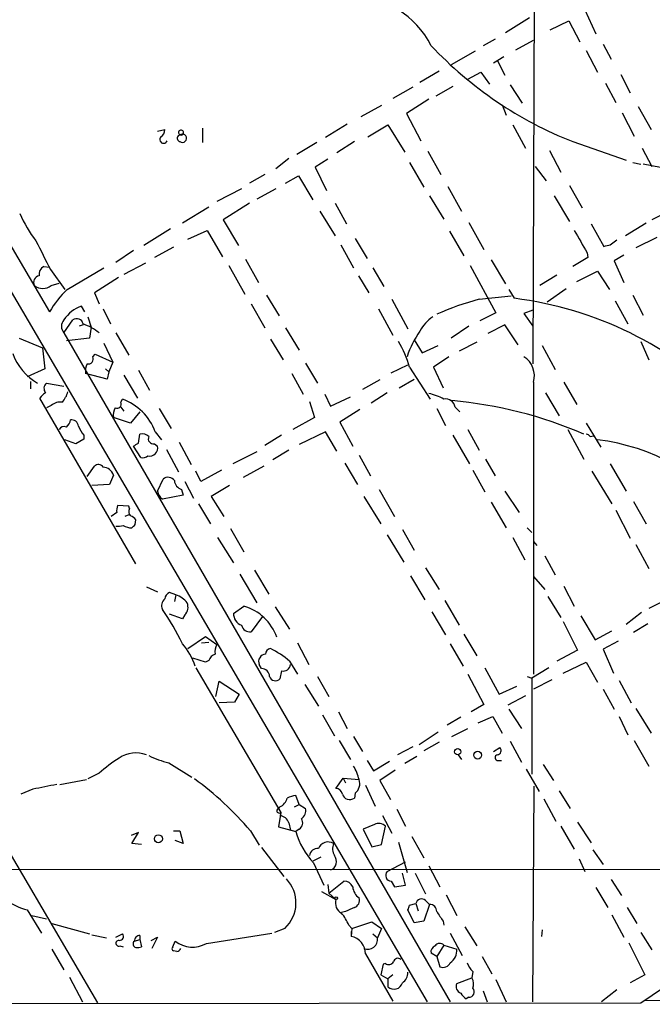
# Model space of a CAD drawing. Extents: x 14 to 983, y 14 to 890.
# Drawn here: x 125 to 192, y 84 to 189 of the extents above; entities that cross this region are included whole.
import ezdxf

# ---------------------------------------------------------------- set-up
doc = ezdxf.new("R2010")
doc.units = 0
doc.header["$MEASUREMENT"] = 0
doc.layers.add('MAIN', color=5, linetype='CONTINUOUS')

msp = doc.modelspace()

# ---------------------------------------------------------------- linework, layer by layer
at = {"layer": 'MAIN'}
for p, q in [((179.9167, 289.052), (179.324, 152.0613)), ((96.6047, 211.2433), (128.1853, 157.5647)), ((98.2133, 203.8773), (168.148, 84.4973)), ((184.8273, 189.5687), (186.0127, 187.0287)), ((178.9853, 188.722), (176.4453, 187.1133)), ((181.1867, 187.452), (183.134, 188.3833)), ((183.134, 188.3833), (184.3193, 186.182)), ((175.3447, 186.436), (174.0747, 185.7587)), ((177.546, 185.3353), (179.4087, 186.3513)), ((186.7747, 185.928), (187.6213, 184.3193)), ((173.228, 185.166), (170.688, 183.7267)), ((176.276, 184.5733), (175.1753, 183.896)), ((184.9967, 185.2507), (186.182, 182.9647)), ((175.5987, 184.15), (176.3607, 182.626)), ((169.418, 183.0493), (167.386, 181.864)), ((172.466, 182.2027), (173.8207, 182.9647)), ((173.8207, 182.9647), (174.752, 181.6947)), ((188.6373, 182.7107), (189.6533, 180.7633)), ((170.8573, 181.4407), (169.0793, 180.4247)), ((176.9533, 181.61), (178.2233, 179.6627)), ((187.0287, 181.7793), (188.1293, 179.7473)), ((166.624, 181.356), (164.5073, 180.1707)), ((163.322, 179.4087), (161.1207, 178.2233)), ((168.3173, 180.086), (165.9467, 178.562)), ((176.1067, 179.4933), (176.53, 178.3927)), ((165.9467, 178.562), (167.4707, 175.6833)), ((188.8067, 178.6467), (190.0767, 176.1913)), ((190.5, 179.324), (191.8547, 176.8687)), ((159.6813, 177.4613), (157.3953, 176.022)), ((161.8827, 176.1067), (163.9993, 177.3767)), ((163.9993, 177.3767), (165.7773, 174.498)), ((177.2073, 177.3767), (178.562, 174.9213)), ((139.6153, 176.6993), (140.3773, 176.8687)), ((144.3567, 177.038), (144.3567, 175.514)), ((156.464, 175.514), (154.3473, 174.244)), ((160.4433, 175.5987), (158.5807, 174.4133)), ((183.5573, 175.5987), (189.23, 173.6513)), ((168.2327, 174.5827), (169.5873, 172.1273)), ((181.102, 174.6673), (182.2873, 172.3813)), ((190.9233, 174.9213), (191.9393, 172.974)), ((153.5007, 173.8207), (152.146, 172.72)), ((157.6493, 173.736), (156.2947, 172.8893)), ((166.2853, 173.3973), (167.8093, 170.7727)), ((189.9073, 173.3973), (190.754, 173.228)), ((150.9607, 172.1273), (149.352, 171.196)), ((156.2947, 172.8893), (157.48, 170.434)), ((179.578, 172.974), (180.7633, 171.45)), ((153.162, 171.196), (154.5167, 171.958)), ((154.5167, 171.958), (156.0407, 169.418)), ((148.5053, 170.6033), (145.8807, 169.2487)), ((152.146, 170.6033), (150.114, 169.5027)), ((170.3493, 170.8573), (171.7887, 168.2327)), ((183.2187, 170.942), (184.5733, 168.5713)), ((149.352, 169.0793), (146.558, 167.3013)), ((158.4113, 169.0793), (159.5967, 166.878)), ((168.402, 169.8413), (169.926, 167.386)), ((181.61, 169.8413), (183.2187, 167.132)), ((145.034, 168.656), (142.24, 166.9627)), ((156.8027, 168.2327), (158.4113, 165.608)), ((194.31, 168.4867), (191.9393, 167.3013)), ((146.558, 167.3013), (148.1667, 164.592)), ((172.5507, 167.0473), (174.1593, 164.1687)), ((185.5047, 166.878), (186.8593, 164.5073)), ((191.3467, 166.9627), (189.1453, 165.608)), ((140.97, 166.37), (138.176, 164.592)), ((142.8327, 165.2693), (144.8647, 166.2007)), ((144.8647, 166.2007), (146.4733, 163.4067)), ((170.5187, 166.116), (172.0427, 163.4913)), ((160.528, 165.354), (161.798, 163.2373)), ((187.5367, 164.6767), (188.214, 165.1847)), ((192.4473, 165.4387), (190.246, 164.338)), ((137.0753, 164.084), (135.2127, 162.814)), ((141.3087, 164.4227), (139.2767, 163.322)), ((159.004, 164.6767), (160.3587, 162.2213)), ((185.0813, 163.83), (185.166, 163.322)), ((138.3453, 162.7293), (136.0593, 161.544)), ((148.9287, 163.1527), (150.2833, 160.6973)), ((174.9213, 163.068), (176.4453, 160.528)), ((185.166, 163.322), (183.5573, 162.3907)), ((188.976, 163.576), (187.96, 162.9833)), ((187.96, 162.9833), (188.976, 160.6973)), ((127.5927, 162.3907), (128.1853, 162.306)), ((128.27, 162.052), (129.794, 159.9353)), ((130.048, 159.9353), (133.9427, 162.2213)), ((147.1507, 162.4753), (148.844, 159.4273)), ((162.3907, 162.2213), (163.576, 160.274)), ((172.72, 162.4753), (175.4293, 157.48)), ((183.9807, 160.782), (186.182, 161.8827)), ((186.182, 161.8827), (187.452, 159.9353)), ((128.3547, 160.3587), (129.2013, 160.6127)), ((135.4667, 161.2053), (132.9267, 159.5967)), ((160.8667, 161.3747), (161.9673, 159.5967)), ((181.864, 161.4593), (180.086, 160.3587)), ((132.9267, 159.5967), (133.4347, 158.4113)), ((176.784, 159.9353), (177.3767, 159.004)), ((182.88, 160.02), (180.848, 158.5807)), ((151.13, 159.3427), (152.4847, 157.1413)), ((164.4227, 158.9193), (166.116, 155.7867)), ((173.6513, 158.9193), (177.038, 159.258)), ((188.0447, 158.75), (189.3993, 156.2947)), ((189.9073, 159.3427), (191.008, 157.226)), ((131.9107, 157.5647), (131.572, 158.1573)), ((133.858, 157.9033), (134.62, 156.2947)), ((149.5213, 158.4113), (150.9607, 155.8713)), ((162.9833, 157.9033), (164.5073, 155.1093)), ((175.4293, 157.48), (173.736, 156.6333)), ((179.324, 157.734), (178.3927, 157.3953)), ((129.7093, 155.3633), (130.6407, 156.718)), ((132.2493, 157.0567), (132.588, 155.956)), ((178.3927, 157.3953), (179.324, 156.0407)), ((129.7093, 155.3633), (170.6033, 84.4973)), ((131.7413, 156.21), (131.318, 156.0407)), ((132.588, 155.956), (132.4187, 154.7707)), ((135.2127, 155.3633), (136.5673, 152.9927)), ((153.162, 155.8713), (154.6013, 153.5007)), ((172.5507, 156.0407), (170.688, 154.7707)), ((176.3607, 156.21), (174.5827, 155.2787)), ((177.8, 154.0933), (176.3607, 156.21)), ((124.968, 154.7707), (127.4233, 153.7547)), ((132.4187, 154.7707), (129.9633, 154.5167)), ((151.5533, 154.686), (152.908, 152.4847)), ((166.7933, 154.6013), (167.64, 153.2467)), ((173.3973, 154.3473), (171.5347, 153.416)), ((190.754, 154.432), (191.6007, 152.4847)), ((127.4233, 153.7547), (127.6773, 151.5533)), ((133.9427, 154.2627), (134.874, 152.2307)), ((167.64, 153.2467), (169.3333, 154.0087)), ((180.34, 154.0087), (181.6947, 151.4687)), ((132.7573, 152.8233), (133.0113, 153.0773)), ((133.0113, 153.0773), (134.874, 152.2307)), ((134.874, 152.2307), (134.4507, 151.2147)), ((170.434, 152.8233), (168.8253, 151.7227)), ((127.6773, 151.5533), (125.8147, 150.7067)), ((134.112, 151.5533), (134.4507, 151.2147)), ((134.4507, 151.2147), (134.2813, 150.4527)), ((137.5833, 151.384), (138.7687, 149.2673)), ((155.2787, 152.146), (156.5487, 150.0293)), ((164.338, 151.13), (166.116, 151.9767)), ((166.2853, 151.7227), (168.4867, 148.336)), ((168.8253, 151.7227), (169.8413, 149.5213)), ((126.1533, 150.1987), (126.1533, 149.4367)), ((134.2813, 150.4527), (131.9953, 151.0453)), ((136.0593, 150.876), (137.4987, 148.4207)), ((153.8393, 151.0453), (155.0247, 148.844)), ((163.1527, 150.368), (161.29, 149.352)), ((165.1847, 149.5213), (166.7933, 150.4527)), ((127.8467, 150.0293), (129.7093, 149.6907)), ((179.4087, 150.114), (179.4087, 119.2107)), ((182.626, 150.114), (183.9807, 147.7433)), ((137.3293, 130.8947), (127.1693, 148.4207)), ((135.7207, 147.9973), (135.89, 148.336)), ((155.702, 148.082), (156.21, 146.3887)), ((157.3107, 148.844), (157.9033, 147.574)), ((157.9033, 147.574), (160.02, 148.59)), ((163.9147, 149.0133), (162.2213, 147.9127)), ((180.6787, 149.0133), (182.118, 146.558)), ((128.3547, 147.6587), (127.8467, 147.4047)), ((135.7207, 147.4893), (136.0593, 147.066)), ((139.7847, 147.32), (141.0547, 145.2033)), ((161.036, 147.2353), (158.9193, 145.8807)), ((169.164, 147.32), (170.0953, 145.542)), ((171.1113, 147.4893), (171.6193, 146.9813)), ((136.7367, 145.796), (134.9587, 146.3887)), ((137.7527, 146.9813), (136.7367, 145.796)), ((156.21, 146.3887), (153.924, 145.1187)), ((158.9193, 145.8807), (160.274, 143.3407)), ((172.466, 145.1187), (173.6513, 142.9173)), ((183.0493, 145.1187), (184.7427, 141.986)), ((184.9967, 145.796), (186.5207, 143.256)), ((130.9793, 143.5947), (129.794, 144.018)), ((131.826, 144.1027), (130.9793, 143.5947)), ((131.826, 144.526), (131.826, 144.1027)), ((137.5833, 143.6793), (137.7527, 144.6107)), ((139.3613, 144.8647), (140.0387, 144.018)), ((152.7387, 144.526), (150.9607, 143.4253)), ((157.3953, 144.8647), (154.6013, 143.51)), ((158.5807, 142.8327), (157.3953, 144.8647)), ((170.8573, 144.526), (172.6353, 141.478)), ((185.42, 144.3567), (185.7587, 144.4413)), ((137.8373, 142.1553), (137.0753, 143.3407)), ((139.2767, 143.5947), (139.6153, 143.3407)), ((140.5467, 143.002), (141.8167, 140.6313)), ((141.9013, 143.764), (143.1713, 141.3933)), ((153.5007, 142.9173), (151.8073, 141.9013)), ((150.114, 142.748), (147.574, 141.478)), ((160.9513, 142.4093), (162.1367, 140.208)), ((174.3287, 141.986), (175.3447, 140.208)), ((132.1647, 140.1233), (132.9267, 141.224)), ((146.3887, 140.8007), (144.1873, 139.6153)), ((150.876, 141.224), (148.6747, 140.0387)), ((159.4273, 141.5627), (160.782, 139.2767)), ((172.974, 140.8007), (174.244, 138.5147)), ((187.5367, 141.478), (189.23, 138.5993)), ((134.9587, 140.2927), (134.5353, 139.2767)), ((139.6153, 138.5993), (140.208, 139.8693)), ((144.1873, 139.6153), (143.6793, 140.716)), ((185.5893, 140.716), (187.706, 137.2447)), ((134.5353, 139.2767), (132.6727, 139.192)), ((142.1553, 138.7687), (142.3247, 138.176)), ((142.494, 139.6153), (143.4253, 137.8373)), ((147.2353, 139.192), (145.288, 138.0067)), ((163.068, 138.7687), (164.6767, 135.89)), ((142.3247, 138.176), (140.1233, 137.7527)), ((145.288, 138.0067), (146.6427, 135.89)), ((161.4593, 138.0067), (163.2373, 135.128)), ((176.3607, 138.5993), (177.8847, 136.3133)), ((136.5673, 136.9907), (135.382, 137.0753)), ((136.652, 136.7367), (136.5673, 136.9907)), ((143.9333, 137.2447), (145.2033, 135.128)), ((174.9213, 137.414), (176.53, 134.7047)), ((189.992, 137.4987), (191.3467, 135.128)), ((135.2973, 136.3133), (134.7047, 135.89)), ((136.5673, 136.0593), (136.144, 135.89)), ((137.2447, 135.0433), (137.3293, 135.5513)), ((188.1293, 136.5673), (189.6533, 133.604)), ((147.32, 134.62), (148.7593, 132.1647)), ((165.5233, 134.5353), (166.7933, 132.334)), ((178.7313, 134.7047), (179.2393, 134.1967)), ((145.9653, 133.6887), (147.6587, 130.9793)), ((163.9147, 133.9427), (165.6927, 131.064)), ((177.2073, 133.6887), (178.4773, 131.318)), ((179.4087, 133.2653), (179.7473, 132.842)), ((190.246, 132.9267), (191.6007, 130.3867)), ((180.594, 131.7413), (181.6947, 129.7093)), ((167.9787, 130.4713), (169.418, 128.1853)), ((148.336, 129.794), (150.114, 126.746)), ((149.86, 130.2173), (151.384, 127.6773)), ((166.37, 129.6247), (167.894, 127.0847)), ((179.4087, 129.54), (180.594, 128.1853)), ((138.43, 128.4393), (139.6153, 127.9313)), ((182.626, 128.524), (183.7267, 126.4073)), ((141.5627, 127.5927), (140.8853, 127.8467)), ((141.5627, 127.5927), (141.3933, 126.9153)), ((180.9327, 127.4233), (182.2873, 125.222)), ((147.6587, 125.6453), (148.7593, 126.4073)), ((152.0613, 126.3227), (153.5853, 123.952)), ((170.0107, 127), (171.5347, 124.3753)), ((193.4633, 127.0847), (191.6007, 126.1533)), ((142.24, 125.0527), (140.8853, 125.5607)), ((142.494, 125.476), (142.24, 125.0527)), ((150.7067, 125.3067), (149.5213, 123.698)), ((168.656, 125.8147), (170.0953, 123.3593)), ((184.404, 125.3913), (185.928, 122.8513)), ((190.8387, 125.73), (189.23, 124.46)), ((182.5413, 124.7987), (184.0653, 121.7507)), ((191.516, 124.5447), (189.992, 123.6133)), ((142.8327, 121.92), (144.6953, 123.19)), ((144.6953, 123.19), (145.8807, 122.3433)), ((172.0427, 123.444), (173.3973, 121.158)), ((185.928, 122.8513), (187.706, 123.7827)), ((144.272, 122.5127), (145.034, 122.5973)), ((154.432, 122.5127), (155.6173, 120.2267)), ((170.6033, 122.428), (171.958, 120.0573)), ((188.3833, 122.682), (186.7747, 121.8353)), ((184.0653, 121.7507), (181.864, 120.5653)), ((186.7747, 121.8353), (187.8753, 119.2953)), ((144.6953, 120.4807), (143.3407, 120.904)), ((145.034, 120.65), (144.6953, 120.4807)), ((150.622, 119.8033), (150.368, 120.2267)), ((153.5853, 120.5653), (154.432, 119.2107)), ((182.5413, 119.2953), (184.9967, 120.4807)), ((184.9967, 120.4807), (186.182, 118.364)), ((143.6793, 119.888), (152.654, 104.5633)), ((152.7387, 119.5493), (152.5693, 118.7027)), ((156.5487, 118.9567), (157.734, 116.84)), ((172.466, 119.2107), (174.1593, 115.9933)), ((174.244, 119.888), (175.768, 117.094)), ((178.7313, 118.9567), (179.2393, 118.7873)), ((181.0173, 119.888), (179.2393, 118.7873)), ((145.796, 116.84), (146.1347, 118.4487)), ((146.1347, 118.4487), (148.2513, 117.094)), ((155.194, 118.11), (156.6333, 115.824)), ((175.768, 117.094), (177.6307, 117.9407)), ((179.2393, 118.7873), (179.2393, 108.6273)), ((181.356, 118.618), (179.4087, 117.602)), ((188.468, 118.5333), (189.738, 116.1627)), ((148.2513, 117.094), (147.7433, 116.2473)), ((178.562, 116.9247), (176.6993, 115.9087)), ((186.7747, 117.602), (187.96, 115.4853)), ((147.7433, 116.2473), (146.1347, 116.1627)), ((174.1593, 115.9933), (172.8047, 115.2313)), ((157.0567, 114.8927), (158.3267, 112.6913)), ((158.75, 115.2313), (159.6813, 113.4533)), ((173.5667, 114.046), (175.0907, 114.7233)), ((175.0907, 114.7233), (176.1067, 112.9453)), ((176.784, 115.4853), (178.1387, 113.4533)), ((188.468, 114.7233), (189.3993, 112.776)), ((190.246, 115.57), (191.8547, 112.9453)), ((171.704, 114.6387), (170.2647, 113.792)), ((167.3013, 111.76), (169.3333, 113.1147)), ((170.7727, 112.6067), (172.466, 113.4533)), ((158.8347, 112.1833), (160.02, 110.1513)), ((160.3587, 112.6067), (161.29, 110.998)), ((169.418, 112.014), (167.8093, 111.0827)), ((176.9533, 112.0987), (178.1387, 109.8973)), ((190.0767, 112.1833), (191.6007, 109.474)), ((166.624, 111.506), (165.0153, 110.6593)), ((171.45, 110.6593), (171.7887, 110.1513)), ((175.1753, 110.998), (175.8527, 111.4213)), ((140.8007, 109.8127), (143.256, 108.2887)), ((161.798, 110.0667), (162.4753, 108.966)), ((162.4753, 108.966), (164.1687, 109.982)), ((167.0473, 110.49), (165.7773, 109.728)), ((175.6833, 110.0667), (176.022, 110.0667)), ((180.4247, 109.6433), (181.5253, 107.95)), ((133.4347, 108.712), (132.2493, 108.1193)), ((164.7613, 109.0507), (163.1527, 107.95)), ((178.6467, 109.1353), (180.0013, 106.7647)), ((129.286, 107.5267), (132.08, 108.0347)), ((158.496, 107.1033), (159.258, 108.204)), ((159.258, 108.204), (159.512, 107.696)), ((159.258, 108.204), (160.9513, 108.0347)), ((161.6287, 107.442), (162.6447, 105.2407)), ((163.1527, 107.95), (164.2533, 105.918)), ((126.4073, 107.0187), (125.1373, 106.5107)), ((160.528, 106.5953), (160.4433, 106.0873)), ((179.324, 84.4973), (179.4933, 107.3573)), ((182.118, 106.8493), (183.3033, 104.9867)), ((154.0933, 105.156), (154.6013, 105.41)), ((154.6013, 105.41), (154.2627, 106.3413)), ((154.6013, 105.41), (155.2787, 104.9867)), ((180.5093, 106.0027), (181.7793, 103.632)), ((152.654, 104.5633), (152.4, 103.0393)), ((164.9307, 104.902), (165.862, 103.124)), ((122.174, 103.2933), (133.2653, 84.4127)), ((153.5007, 103.4627), (153.67, 102.7007)), ((162.56, 103.2933), (161.3747, 102.7853)), ((163.4067, 104.2247), (164.4227, 102.362)), ((184.0653, 103.5473), (185.5047, 101.346)), ((137.5833, 102.4467), (136.8213, 102.108)), ((136.906, 101.2613), (137.5833, 102.4467)), ((141.3087, 102.616), (141.986, 102.616)), ((141.986, 102.616), (142.3247, 101.2613)), ((149.4367, 102.616), (150.368, 101.092)), ((152.4, 103.0393), (154.2627, 102.5313)), ((154.6013, 102.7853), (154.2627, 102.5313)), ((161.3747, 102.7853), (162.306, 100.9227)), ((163.322, 101.1767), (163.7453, 103.124)), ((182.2873, 103.124), (183.7267, 100.6687)), ((137.922, 101.1767), (136.906, 101.2613)), ((142.3247, 101.2613), (141.478, 101.6)), ((162.306, 100.9227), (163.322, 101.1767)), ((165.1, 101.4307), (166.0313, 98.2133)), ((166.5393, 102.0233), (167.8093, 99.7373)), ((150.622, 100.838), (152.9927, 97.79)), ((185.674, 100.584), (186.7747, 99.06)), ((156.8873, 99.822), (156.0407, 99.3987)), ((156.1253, 99.2293), (157.226, 96.8587)), ((163.9147, 98.298), (165.862, 99.314)), ((184.2347, 99.6527), (184.8273, 98.298)), ((221.3187, 98.552), (99.7373, 98.4673)), ((165.862, 96.8587), (165.5233, 98.1287)), ((166.878, 98.1287), (167.9787, 95.9273)), ((168.3173, 98.8907), (169.5027, 96.6893)), ((157.734, 96.012), (159.3427, 97.282)), ((164.338, 97.282), (164.6767, 96.6893)), ((187.6213, 97.4513), (188.722, 95.758)), ((156.972, 96.1813), (158.496, 95.3347)), ((157.6493, 96.9433), (157.734, 96.012)), ((157.734, 96.012), (158.496, 95.3347)), ((164.6767, 96.6893), (165.862, 96.8587)), ((186.0127, 96.6047), (187.2827, 94.488)), ((166.2853, 94.742), (166.9627, 94.9113)), ((166.9627, 94.9113), (167.2167, 94.1493)), ((167.9787, 95.25), (168.402, 94.8267)), ((170.18, 95.8427), (171.2807, 93.6413)), ((125.8147, 94.234), (127.3387, 91.7787)), ((159.512, 94.0647), (159.0887, 93.98)), ((166.7933, 92.8793), (166.116, 94.234)), ((168.402, 94.8267), (167.8093, 93.0487)), ((189.3147, 94.488), (190.3307, 92.7947)), ((126.3227, 93.6413), (127.8467, 93.3027)), ((160.1893, 92.2867), (162.306, 92.964)), ((162.306, 92.964), (163.322, 92.2867)), ((167.8093, 93.0487), (166.7933, 92.8793)), ((169.8413, 93.0487), (169.926, 92.6253)), ((187.706, 93.726), (188.976, 91.3553)), ((128.4393, 92.7947), (132.4187, 91.694)), ((144.78, 90.678), (151.7227, 91.7787)), ((153.0773, 92.2867), (151.9767, 91.8633)), ((159.8507, 92.6253), (160.1893, 92.2867)), ((160.1893, 92.2867), (160.1047, 91.44)), ((160.1047, 91.948), (160.1047, 91.44)), ((163.322, 92.2867), (162.8987, 91.2707)), ((170.6033, 91.7787), (171.8733, 89.408)), ((172.1273, 92.456), (173.3973, 90.424)), ((180.34, 92.1173), (180.2553, 91.44)), ((190.754, 91.8633), (191.9393, 90.0007)), ((132.6727, 91.6093), (134.1967, 91.2707)), ((135.2127, 91.3553), (135.89, 91.694)), ((137.16, 90.932), (137.7527, 91.1013)), ((137.7527, 91.5247), (137.7527, 91.1013)), ((137.7527, 91.1013), (137.922, 90.3393)), ((138.938, 91.0167), (139.6153, 91.3553)), ((139.6153, 91.3553), (139.0227, 90.17)), ((141.224, 90.3393), (141.478, 90.932)), ((162.3907, 91.694), (162.8987, 91.2707)), ((189.484, 90.7627), (191.1773, 87.376)), ((128.4393, 90.0853), (129.7093, 87.884)), ((135.636, 90.424), (135.9747, 90.3393)), ((141.6473, 89.8313), (141.3087, 89.916)), ((169.926, 90.5087), (169.164, 89.3233)), ((169.926, 90.5087), (171.2807, 90.0853)), ((161.6287, 89.5773), (164.5073, 84.582)), ((169.164, 89.3233), (168.5713, 89.662)), ((169.164, 89.3233), (169.5027, 88.2227)), ((173.99, 89.3233), (175.006, 87.4607)), ((163.4913, 88.4767), (163.2373, 87.376)), ((163.7453, 88.5613), (163.4913, 88.4767)), ((172.974, 87.7147), (172.8893, 87.0373)), ((130.302, 87.122), (131.6567, 84.4973)), ((163.2373, 87.376), (163.9993, 86.9527)), ((164.5073, 87.376), (163.9993, 86.9527)), ((163.9993, 86.9527), (163.9993, 86.106)), ((171.2807, 86.4447), (172.8893, 87.0373)), ((175.4293, 86.868), (176.53, 84.4973)), ((191.1773, 87.376), (189.6533, 86.5293)), ((190.754, 84.4127), (194.3947, 86.868)), ((174.0747, 85.6827), (174.498, 84.4973)), ((188.214, 85.7673), (186.6053, 84.4973)), ((172.5507, 85.0053), (172.2967, 84.836)), ((40.132, 84.2433), (190.754, 84.4127))]:
    msp.add_line(p, q, dxfattribs=at)
for centre, radius in [((171.3876, 110.9847), 0.3312), ((173.4982, 110.6268), 0.4083), ((139.7, 101.7694), 0.4233), ((158.5171, 95.4829), 0.1496)]:
    msp.add_circle(centre, radius, dxfattribs=at)
for centre, radius, start, end in [((160.0539, 181.4735), 9.5346, 26.707484, 89.69473), ((198.7283, 214.1081), 41.39, 223.230366, 248.497754), ((139.5942, 176.8052), 0.7857, 297.253168, 4.635856), ((142.0424, 175.9444), 0.3503, 71.197809, 260.733988), ((142.0284, 176.5724), 0.2159, 101.33076, 281.299523), ((142.1053, 176.5416), 0.2702, 280.661329, 116.204645), ((142.2392, 175.9563), 0.4382, 234.699457, 112.619865), ((140.2503, 175.8273), 0.4073, 136.681467, 339.295776), ((116.9462, -201.2381), 381.7198, 76.548916, 78.81244), ((136.2106, 172.6046), 12.0788, 202.518172, 218.41134), ((777.0758, 503.6635), 682.6011, 209.6287261, 209.8579101), ((889.4874, 544.5657), 851.9206, 206.4504567, 206.6796457), ((144.848, 333.942), 174.5654, 283.925632, 284.154815), ((128.0159, 161.5441), 0.9465, 116.559637, 190.310261), ((127.1694, 160.6974), 0.6826, 97.12814, 209.745922), ((127.4657, 161.5013), 1.4477, 232.115297, 307.884703), ((136.5842, 152.8824), 9.6159, 132.822485, 150.860785), ((183.0692, 125.5843), 34.6398, 105.7762, 113.66711), ((172.4027, 120.0723), 39.2482, 45.181471, 82.719209), ((132.5114, 155.0165), 3.2783, 106.651702, 148.732907), ((130.4291, 156.0406), 0.9884, 136.738188, 223.257591), ((131.0552, 156.1533), 0.7005, 11.645179, 126.279342), ((171.2684, 153.4457), 4.4078, 124.99202, 151.739566), ((129.3779, 149.9927), 6.7306, 52.933628, 69.442759), ((175.8569, 149.6039), 10.3396, 145.011748, 161.858395), ((156.7708, 149.1741), 9.8499, 14.995491, 32.262624), ((129.7557, 155.0748), 5.7901, 199.290513, 240.622356), ((132.2705, 152.5904), 0.5396, 258.69215, 25.567878), ((177.0918, 150.7903), 2.4136, 343.727546, 57.385156), ((133.6045, 151.2991), 1.6291, 152.104192, 188.962753), ((128.3122, 149.479), 0.7208, 130.227956, 220.245227), ((128.4817, 147.7008), 1.4969, 118.737847, 151.253601), ((126.864, 150.1482), 3.4333, 321.208574, 342.188317), ((133.9005, 142.8752), 5.8119, 20.017892, 69.982108), ((166.797, 142.3228), 6.7786, 62.50955, 77.039468), ((170.1022, 147.3296), 1.0217, 8.993035, 99.930665), ((166.913, 103.7846), 44.5496, 66.407996, 85.029763), ((129.3169, 146.5345), 1.4797, 81.328318, 130.560137), ((136.3131, 146.6851), 1.3865, 148.733619, 192.344134), ((135.3228, 147.8026), 0.443, 243.915005, 26.073378), ((129.4128, 146.1772), 0.9748, 304.382898, 357.501256), ((130.4995, 145.408), 0.7354, 3.843613, 98.823167), ((129.7093, 144.8646), 0.568, 63.43946, 153.425927), ((133.703, 146.3748), 2.6346, 200.380163, 224.566345), ((138.0065, 143.7071), 0.9386, 43.795632, 105.688804), ((139.1708, 144.1239), 0.5396, 154.441701, 281.316179), ((184.954, 144.0598), 0.5526, 32.502209, 85.567893), ((183.6317, 122.3014), 21.8658, 38.139713, 83.302119), ((52.6793, 270.51), 152.6261, 303.57027, 303.799453), ((138.7828, 143.1572), 0.8525, 257.569607, 12.430393), ((138.0488, 143.0024), 0.8731, 255.981264, 309.087174), ((133.356, 140.7825), 0.6158, 35.403577, 134.197333), ((133.7097, 139.8076), 1.3399, 21.225708, 83.645642), ((140.7237, 139.2458), 0.8091, 34.149649, 129.594322), ((142.4884, 139.8186), 1.1015, 186.181077, 252.397417), ((140.7159, 138.684), 1.1039, 184.400696, 237.530798), ((136.8655, 136.5247), 1.5824, 159.637627, 187.677432), ((137.184, 136.4101), 0.6242, 148.453829, 224.227622), ((136.3977, 134.8738), 1.1519, 36.026276, 72.884837), ((135.4245, 136.4389), 1.5792, 262.29219, 290.390429), ((136.8211, 136.2278), 1.5255, 236.299515, 273.190456), ((52.4129, 219.5615), 119.7487, 314.87695, 315.106099), ((141.1882, 127.0904), 0.8147, 111.826222, 174.442654), ((140.8847, 125.3906), 2.3041, 36.032858, 72.887033), ((140.9842, 126.4496), 0.9414, 130.139865, 203.866705), ((141.704, 126.2944), 1.1375, 313.988416, 23.391719), ((147.3095, 121.4074), 5.2059, 19.035329, 73.829649), ((120.1777, 112.0367), 24.387, 25.220344, 35.126906), ((148.9456, 125.586), 1.2883, 177.361692, 250.014994), ((149.3859, 124.5956), 0.9078, 194.045429, 278.578205), ((137.4997, 118.1468), 6.3874, 17.40379, 42.086757), ((147.3205, 121.5811), 1.6291, 152.104192, 188.962753), ((146.0077, 120.3536), 1.0178, 106.930557, 163.069443), ((151.1146, 120.5259), 0.8043, 94.942282, 201.838448), ((151.6329, 121.3377), 0.5877, 97.784046, 181.013979), ((147.2086, 113.2018), 9.7408, 49.107842, 63.510708), ((152.9178, 120.282), 0.7542, 256.26406, 355.795312), ((150.6009, 118.9355), 0.8681, 1.399434, 88.607164), ((152.0952, 119.1598), 0.6586, 197.961759, 316.045876), ((137.3244, 107.6526), 3.2035, 69.810914, 123.606236), ((143.6867, 121.1503), 11.6992, 244.683898, 255.718594), ((175.641, 110.363), 0.2993, 98.124688, 278.124688), ((175.5281, 111.1062), 0.4524, 278.977235, 44.149179), ((143.484, 97.6867), 14.918, 122.124098, 132.348431), ((155.6134, 106.6786), 5.5075, 14.254498, 30.501835), ((254.6849, -527.7652), 647.6154, 101.1953496, 101.4245188), ((124.214, 81.3958), 32.9618, 40.074357, 54.168414), ((159.7321, 107.6113), 1.2906, 308.073947, 19.150933), ((158.4449, 106.3615), 0.7435, 11.575916, 86.05932), ((159.9495, 106.7225), 0.8046, 195.262614, 307.861243), ((152.0552, 106.354), 1.3037, 293.225714, 348.195319), ((154.377, 104.0875), 2.2567, 92.903231, 117.605171), ((152.4847, 104.7609), 0.2602, 167.480746, 310.589353), ((237.0874, 20.3242), 119.7487, 134.893867, 135.123016), ((154.1701, 104.7814), 1.1274, 307.424828, 10.491662), ((152.4508, 103.1296), 1.1015, 17.602583, 83.824094), ((154.1929, 103.4592), 0.788, 301.216895, 32.794642), ((163.0257, 102.3198), 1.0791, 48.177748, 115.56538), ((161.5504, 104.4658), 7.5401, 194.866169, 223.986563), ((157.6493, 100.3372), 1.0979, 57.324667, 157.728582), ((159.6604, 100.7181), 1.5189, 159.044823, 208.588181), ((156.5579, 99.8953), 0.8613, 84.977818, 173.600302), ((157.6139, 99.3685), 0.9466, 287.803247, 41.144926), ((164.3773, 97.8946), 0.6138, 138.910671, 266.329346), ((127.9278, 101.6602), 7.721, 216.866187, 254.116477), ((150.5894, 94.9944), 3.6771, 312.577545, 43.72511), ((159.3914, 96.3305), 0.9527, 22.123029, 92.929976), ((161.9038, 96.8345), 1.6363, 185.091079, 234.401265), ((159.656, 94.9706), 1.2158, 162.574006, 242.18505), ((160.1753, 95.257), 0.8144, 289.213679, 17.656219), ((167.5746, 94.7691), 0.6282, 49.959683, 166.917197), ((155.4469, 90.8466), 4.7495, 21.99384, 39.934081), ((162.5221, 88.6783), 6.1704, 109.68799, 119.197915), ((39.2082, 136.8105), 133.8594, 341.45383, 341.683027), ((168.4444, 94.1071), 0.7208, 356.627938, 93.372062), ((423.4909, 262.8739), 305.2519, 213.574175, 213.803368), ((135.5196, 90.7098), 0.3085, 84.102776, 292.159978), ((135.5997, 91.4158), 0.4021, 263.085343, 43.780696), ((137.3971, 90.6314), 0.3828, 128.264816, 259.79691), ((137.7386, 90.9461), 0.5788, 88.604026, 181.395974), ((143.3209, 93.3), 3.0006, 232.108102, 299.09522), ((159.7356, 89.5832), 1.8931, 359.821434, 78.757138), ((161.8801, 91.1112), 1.031, 245.911115, 8.899533), ((137.4566, 91.4816), 1.2335, 264.076333, 292.167142), ((141.3721, 90.1488), 0.2413, 127.862488, 254.765709), ((141.547, 90.3907), 0.5683, 280.165079, 337.148251), ((169.182, 89.8213), 0.6311, 107.263584, 194.619728), ((169.4925, 90.1132), 0.5869, 42.375493, 148.021524), ((169.7422, 89.9303), 1.5463, 303.84114, 5.752993), ((164.0878, 89.0503), 0.597, 234.992255, 327.630393), ((165.0389, 88.6601), 0.4524, 45.850821, 171.022765), ((169.8414, 88.9846), 0.8338, 246.032627, 336.038907), ((174.849, 89.5622), 2.6323, 200.368798, 224.576735), ((164.9024, 87.5736), 1.2149, 300.734064, 2.66081), ((171.773, 86.3978), 1.2865, 338.996703, 29.807303), ((164.641, 86.7506), 0.9096, 225.129175, 345.919454), ((171.9696, 86.1355), 0.7551, 155.827956, 249.404877), ((172.598, 85.5457), 0.5425, 264.997777, 46.120374), ((173.0161, 86.1481), 1.4964, 208.735138, 241.264862), ((252.9844, 27747.152), 27662.5543, 269.87198283, 270.27690163)]:
    msp.add_arc(centre, radius, start, end, dxfattribs=at)

doc.saveas('drawing.dxf')
